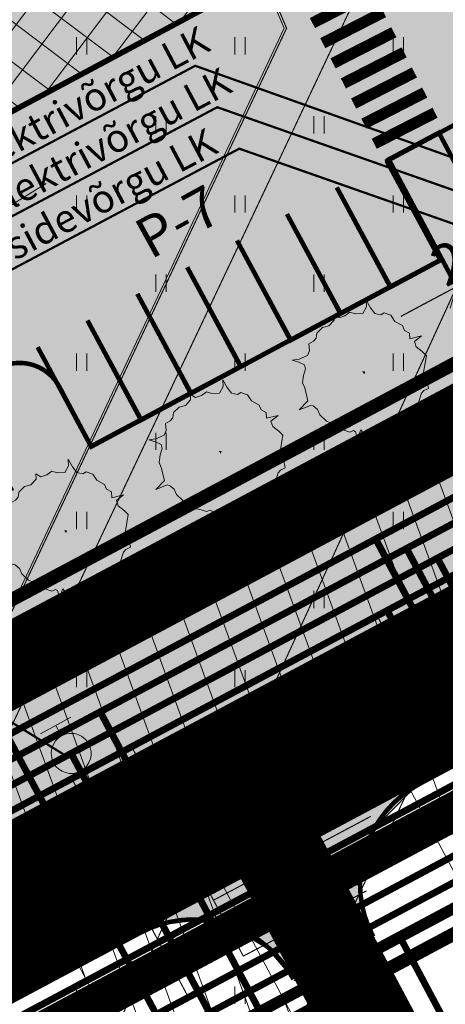
# Model space of a CAD drawing. Units: metres. Extents: x 550525 to 1102519, y 6580188 to 13161451.
# Drawn here: x 551195 to 551214, y 6580654 to 6580698 of the extents above; entities that cross this region are included whole.
import ezdxf
from ezdxf.enums import TextEntityAlignment as Align

# ---------------------------------------------------------------- set-up
doc = ezdxf.new("R2010")
doc.units = ezdxf.units.M
doc.header["$LTSCALE"] = 100
for name, pattern in [('ASFBET', [2.5, 1.5, -1]), ('CENTER', [50.8, 31.75, -6.35, 6.35, -6.35]), ('DASHEDX2', [1.5, 1, -0.5]), ('GE_T11S1_EP_FINAL$0$GE_T11S1_EP Karla ristmik$0$DASHDOT', [1, 0.5, -0.25, 0, -0.25]), ('GE_T11S1_EP_FINAL$0$GE_T11S1_EP Karla ristmik$0$DASHED', [6, 4, -2]), ('GE_T11S1_EP_FINAL$0$GE_T11S1_EP$0$DASHDOT', [1, 0.5, -0.25, 0, -0.25]), ('GE_T11S1_EP_FINAL$0$GE_T11S1_EP$0$DASHED', [6, 4, -2]), ('GE_T11S1_EP_FINAL$0$GE_T11S1_EP$0$VIA28', [12, 3, -9]), ('HIDDEN', [0.375, 0.25, -0.125])]:
    doc.linetypes.add(name, pattern=pattern)
for name, color, linetype in [('0_LISA_RAADIUS', 180, 'DASHEDX2'), ('DP-tr-drenaaz', 3, 'KANALISATSIOON_drenaaz'), ('DP-tr-gaas', 20, 'GAASITRASS'), ('DP-tr-Kanal', 36, 'K1_KPROJEKT'), ('DP-tr-MPkaabel', 174, 'W1_KPROJEKT'), ('DP-tr-SIDEKANAL', 4, 'SIDE_KPROJEKT'), ('DP-tr-TTVesi', 140, 'V1_KPROJEKT'), ('DP-tr-TV-KAABEL', 214, 'W1.1_KPROJEKT'), ('DP-tr-Vesi', 152, 'V1_KPROJEKT'), ('DP_PROJ_H', 102, 'Continuous'), ('DP_TÄNAVAD', 252, 'Continuous'), ('GE_T11S1_EP_FINAL$0$GE_T11S1_EP Karla ristmik$0$K-T_tänavamaa', 1, 'GE_T11S1_EP_FINAL$0$GE_T11S1_EP Karla ristmik$0$DASHED'), ('GE_T11S1_EP_FINAL$0$GE_T11S1_EP$0$K-T_tänavamaa', 1, 'GE_T11S1_EP_FINAL$0$GE_T11S1_EP$0$DASHED'), ('GE_T11S1_EP_FINAL$0$K-T_Kergliiklus', 31, 'Continuous'), ('K-pr-soojus', 6, 'T1_KPROJEKT'), ('K-xref', 7, 'Continuous'), ('KM', 7, 'Continuous'), ('OPT-asf-uus', 253, 'Continuous'), ('OPT-korruselisus', 7, 'Continuous'), ('OPT-liikluskorraldus', 7, 'Continuous'), ('OPT-maapealne hoonestusala', 7, 'CENTER'), ('OPT_mood-piir', 1, 'Continuous')]:
    doc.layers.add(name, color=color, linetype=linetype)
for name, color, linetype, lineweight in [('DTRASS', 7, 'Continuous', 5), ('Geoalus', 7, 'Continuous', 5), ('liitumisk.', 7, 'Continuous', 0), ('OPT-DP-ala', 129, 'CENTER', 9), ('OPT-hoon-ala-ari-tootmine', 191, 'Continuous', 5), ('OPT-kinnistu piir', 19, 'Continuous', 15), ('OPT-kinnistu piir_tugiplaan', 19, 'Continuous', 15), ('OPT-kinnistupiir-pohijoonis', 19, 'Continuous', 15), ('OPT-liitumised_tekst', 5, 'Continuous', 9), ('OPT-likv-trass', 1, 'Ristid', 15), ('OPT-madalpingekaabel-olemas', 7, 'MADALKAABEL', 9), ('OPT-plan. sajuvee trass', 86, '05441_GE-VK$0$K2_KPROJEKT', 9), ('OPT-Plan_p-k', 16, 'Continuous', 5), ('OPT-Plan_p-k-tekst', 7, 'Continuous', 5), ('OPT-planpuu', 78, 'Continuous', 0), ('OPT-tee kontuurjoon', 7, 'Continuous', 0), ('OPT-topoalusplaan', 7, 'Continuous', 5), ('OPT_mõõdud', 164, 'CENTER', 5)]:
    doc.layers.add(name, color=color, linetype=linetype, lineweight=lineweight)
doc.layers.add('OPT-halj-muru', color=7, linetype='Continuous', lineweight=25, true_color=0xe9ffa3)
doc.layers.add('OPT-servituut-tehno', color=7, linetype='Continuous', true_color=0xff4747)
doc.styles.add('05441_GE-VK$0$KPR-jooned', font='romand.shx')
doc.styles.add('Arial', font='ARIAL.TTF')
doc.styles.add('ITALIC', font='italic.shx')
doc.styles.add('KPR-jooned', font='romand.shx')
doc.styles.add('romanc', font='romanc.shx', dxfattribs={"height": 0.9})
doc.styles.add('RomanS', font='romans.shx')
doc.styles.add('Style-Swiss 721 BT', font='swiss.ttf')
doc.styles.add('SWISL', font='swissl.ttf', dxfattribs={"width": 0.99})
doc.linetypes.add('-D-', pattern='A,10,-1.5,["D",RomanS,S=1.4,R=0,X=-0.7,Y=-0.7],-1.5', length=13)
doc.linetypes.add('05441_GE-VK$0$K2_KPROJEKT', pattern='A,9.5,-1.25,["K2",05441_GE-VK$0$KPR-jooned,S=1,R=0,X=-0.96,Y=-0.5],-1.25', length=12)
doc.linetypes.add('GAASITRASS', pattern='A,2.5,-1.5,["G",romanc,S=1.6,R=0,X=-0.8,Y=-0.8],-1.5,7.5', length=13)
doc.linetypes.add('K1_KPROJEKT', pattern='A,9.5,-1.25,["K1",KPR-jooned,S=1,R=0,X=-0.857,Y=-0.5],-1.25', length=12)
doc.linetypes.add('KANALISATSIOON_drenaaz', pattern='A,12.7,-5.08,["D1",Arial,S=2.54,R=0,X=-2.54,Y=-1.27],-5.08', length=22.86)
doc.linetypes.add('MADALKAABEL', pattern='A,8,-2,[136,geodeet.shx,S=1,R=0,X=0,Y=0],8,-1,[137,geodeet.shx,S=1,R=0,X=-1,Y=0],-1', length=20)
doc.linetypes.add('Ristid', pattern='A,0,-2,["X",Standard,S=0.9,R=0,X=-0.1,Y=-0.45],-2', length=4)
doc.linetypes.add('SIDE_KPROJEKT', pattern='A,9.5,-1.25,["/",KPR-jooned,S=1,R=0,X=-0.55,Y=-0.5],-1.25', length=12)
doc.linetypes.add('T1_KPROJEKT', pattern='A,9.5,-1.25,["T1",KPR-jooned,S=1,R=0,X=-0.8,Y=-0.5],-1.25', length=12)
doc.linetypes.add('V1_KPROJEKT', pattern='A,9.5,-1.25,["V1",KPR-jooned,S=1,R=0,X=-0.845,Y=-0.5],-1.25', length=12)
doc.linetypes.add('W1.1_KPROJEKT', pattern='A,9.5,-2,["W1.1",KPR-jooned,S=1,R=0,X=-1.72,Y=-0.5],-2', length=13.5)
doc.linetypes.add('W1_KPROJEKT', pattern='A,9.5,-1.25,["W1",KPR-jooned,S=1,R=0,X=-0.95,Y=-0.5],-1.25', length=12)
doc.dimstyles.new('Arch', dxfattribs={"dimtxt": 1.263202, "dimasz": 1.122412, "dimexe": 1.5875, "dimexo": 0.79375, "dimgap": 0.001587, "dimtad": 1, "dimdec": 1, "dimzin": 3, "dimtxsty": 'Arial', "dimblk": 'VW_SLASH', "dimcen": 0, "dimdle": 0.001587, "dimazin": 0, "dimtfac": 0.8, "dimtdec": 1, "dimtix": 1, "dimtmove": 0, "dimatfit": 0, "dimldrblk": 'VW_FILLEDARROW', "dimfxl": 0, "dimfrac": 2, "dimtolj": 1, "dimtzin": 3, "dimarcsym": 0})

# ---------------------------------------------------------------- blocks, each defined once
blk = doc.blocks.new('geoterra_1')
at = {"layer": 'OPT-topoalusplaan', "linetype": 'Continuous'}
for p, q in [((551197.272, 6580696.881), (551197.272, 6580696.119)), ((551197.728, 6580696.881), (551197.728, 6580696.119)), ((551204.272, 6580696.881), (551204.272, 6580696.119)), ((551204.728, 6580696.881), (551204.728, 6580696.119)), ((551211.272, 6580696.881), (551211.272, 6580696.119)), ((551211.728, 6580696.881), (551211.728, 6580696.119)), ((551200.772, 6580693.381), (551200.772, 6580692.619)), ((551201.228, 6580693.381), (551201.228, 6580692.619)), ((551207.772, 6580693.381), (551207.772, 6580692.619)), ((551208.228, 6580693.381), (551208.228, 6580692.619)), ((551197.272, 6580689.881), (551197.272, 6580689.119)), ((551197.728, 6580689.881), (551197.728, 6580689.119)), ((551204.272, 6580689.881), (551204.272, 6580689.119)), ((551204.728, 6580689.881), (551204.728, 6580689.119)), ((551211.272, 6580689.881), (551211.272, 6580689.119)), ((551211.728, 6580689.881), (551211.728, 6580689.119)), ((551200.772, 6580686.381), (551200.772, 6580685.619)), ((551201.228, 6580686.381), (551201.228, 6580685.619)), ((551207.772, 6580686.381), (551207.772, 6580685.619)), ((551208.228, 6580686.381), (551208.228, 6580685.619)), ((551197.272, 6580682.881), (551197.272, 6580682.119)), ((551197.728, 6580682.881), (551197.728, 6580682.119)), ((551204.272, 6580682.881), (551204.272, 6580682.119)), ((551204.728, 6580682.881), (551204.728, 6580682.119)), ((551211.272, 6580682.881), (551211.272, 6580682.119)), ((551211.728, 6580682.881), (551211.728, 6580682.119)), ((551200.772, 6580679.381), (551200.772, 6580678.619)), ((551201.228, 6580679.381), (551201.228, 6580678.619)), ((551207.772, 6580679.381), (551207.772, 6580678.619)), ((551208.228, 6580679.381), (551208.228, 6580678.619)), ((551197.272, 6580675.881), (551197.272, 6580675.119)), ((551197.728, 6580675.881), (551197.728, 6580675.119)), ((551204.272, 6580675.881), (551204.272, 6580675.119)), ((551204.728, 6580675.881), (551204.728, 6580675.119)), ((551211.272, 6580675.881), (551211.272, 6580675.119)), ((551211.728, 6580675.881), (551211.728, 6580675.119)), ((551200.772, 6580672.381), (551200.772, 6580671.619)), ((551201.228, 6580672.381), (551201.228, 6580671.619)), ((551207.772, 6580672.381), (551207.772, 6580671.619)), ((551208.228, 6580672.381), (551208.228, 6580671.619)), ((551197.272, 6580668.881), (551197.272, 6580668.119)), ((551197.728, 6580668.881), (551197.728, 6580668.119)), ((551204.272, 6580668.881), (551204.272, 6580668.119)), ((551204.728, 6580668.881), (551204.728, 6580668.119)), ((551211.272, 6580668.881), (551211.272, 6580668.119)), ((551211.728, 6580668.881), (551211.728, 6580668.119)), ((551200.772, 6580665.381), (551200.772, 6580664.619)), ((551201.228, 6580665.381), (551201.228, 6580664.619)), ((551207.772, 6580665.381), (551207.772, 6580664.619)), ((551208.228, 6580665.381), (551208.228, 6580664.619)), ((551197.272, 6580661.881), (551197.272, 6580661.119)), ((551197.728, 6580661.881), (551197.728, 6580661.119)), ((551204.272, 6580661.881), (551204.272, 6580661.119)), ((551204.728, 6580661.881), (551204.728, 6580661.119)), ((551211.272, 6580661.881), (551211.272, 6580661.119)), ((551211.728, 6580661.881), (551211.728, 6580661.119)), ((551200.772, 6580658.381), (551200.772, 6580657.619)), ((551201.228, 6580658.381), (551201.228, 6580657.619)), ((551207.772, 6580658.381), (551207.772, 6580657.619)), ((551208.228, 6580658.381), (551208.228, 6580657.619)), ((551197.272, 6580654.881), (551197.272, 6580654.119)), ((551197.728, 6580654.881), (551197.728, 6580654.119)), ((551204.272, 6580654.881), (551204.272, 6580654.119)), ((551204.728, 6580654.881), (551204.728, 6580654.119))]:
    blk.add_line(p, q, dxfattribs=at)
at = {"layer": 'OPT-topoalusplaan'}
blk.add_ellipse((551207.84, 6580666.908), major_axis=(0.0884, 0.0884), ratio=1, start_param=5.497787, end_param=11.780972, dxfattribs=at)
at = {"layer": 'OPT-topoalusplaan', "style": 'ITALIC'}
blk.add_text('48.19', height=1, dxfattribs=at).set_placement((551208.64, 6580666.108))
blk = doc.blocks.new('teeproj.')
at = {"layer": 'OPT-asf-uus'}
blk.add_hatch(color=256, dxfattribs=at).paths.add_polyline_path([(551212.452, 6580663.854), (551208.719, 6580662.901), (551200.193, 6580657.512), (551202.512, 6580657.825), (551204.393, 6580657.387), (551205.71, 6580656.572), (551206.838, 6580655.256), (551210.398, 6580657.103), (551210.031, 6580657.964), (551209.807, 6580659.397), (551210.073, 6580661.05), (551210.518, 6580661.969), (551211.977, 6580663.445)])
at = {"layer": 'GE_T11S1_EP_FINAL$0$GE_T11S1_EP Karla ristmik$0$K-T_tänavamaa', "linetype": 'GE_T11S1_EP_FINAL$0$GE_T11S1_EP Karla ristmik$0$DASHDOT', "ltscale": 0.1, "const_width": 0.6, "flags": 128}
blk.add_lwpolyline([(550922.774, 6580397.618), (550922.313, 6580398.547), (550924.703, 6580406.284), (550926.856, 6580408.765), (551007.325, 6580501.642), (551080.304, 6580585.915), (551117.337, 6580605.667), (551227.465, 6580664.412), (551315.285, 6580711.266), (551329.144, 6580689.843), (551351.31, 6580655.51), (551368.747, 6580546.851), (551343.283, 6580398.988), (551357.654, 6580353.625), (551362.348, 6580278.29)], dxfattribs=at)
at = {"layer": 'GE_T11S1_EP_FINAL$0$GE_T11S1_EP$0$K-T_tänavamaa', "linetype": 'GE_T11S1_EP_FINAL$0$GE_T11S1_EP$0$DASHDOT', "ltscale": 0.1, "const_width": 0.6, "flags": 128}
blk.add_lwpolyline([(550825.364, 6580440.471), (550758.106, 6580340.947), (550818.234, 6580369.604), (550895.311, 6580406.323), (550970.073, 6580492.636), (551066.202, 6580603.6), (551253.782, 6580703.674), (551303.156, 6580730.013), (551234.699, 6580836.058), (551183.374, 6580915.651)], dxfattribs=at)
at = {"layer": 'OPT-asf-uus', "linetype": 'Continuous', "const_width": 7}
blk.add_lwpolyline([(550889.635, 6580390.238), (550897.146, 6580393.819, 0.103311), (550906.906, 6580401.25), (551070.251, 6580589.707, -0.091916), (551078.801, 6580596.528), (551309.798, 6580719.747)], format="xyb", dxfattribs=at)
at = {"layer": 'OPT-asf-uus', "flags": 128}
blk.add_lwpolyline([(551212.452, 6580663.854), (551208.719, 6580662.901), (551200.193, 6580657.512), (551202.512, 6580657.825), (551204.393, 6580657.387), (551205.71, 6580656.572), (551206.838, 6580655.256), (551210.398, 6580657.103), (551210.031, 6580657.964), (551209.807, 6580659.397), (551210.073, 6580661.05), (551210.518, 6580661.969), (551211.977, 6580663.445)], close=True, dxfattribs=at)
at = {"layer": 'OPT-tee kontuurjoon', "color": 7, "linetype": 'Continuous', "ltscale": 0.009, "const_width": 0.2}
blk.add_lwpolyline([(551097.29, 6580610.357), (551307.89, 6580722.696, 0.423652)], format="xyb", dxfattribs=at)
at = {"layer": 'OPT-tee kontuurjoon', "linetype": 'GE_T11S1_EP_FINAL$0$GE_T11S1_EP$0$VIA28', "ltscale": 0.009, "const_width": 0.2}
blk.add_lwpolyline([(550773.351, 6580330.977), (550783.494, 6580336.746, -0.018061), (550847.521, 6580370.16), (550897.146, 6580393.819, 0.103311), (550906.906, 6580401.25), (551070.251, 6580589.707, -0.091916), (551078.801, 6580596.528), (551309.798, 6580719.747)], format="xyb", dxfattribs=at)
at = {"layer": 'OPT-tee kontuurjoon', "linetype": 'Continuous', "ltscale": 0.009, "const_width": 0.2}
for points in [[(551210.384, 6580657.112), (551210.393, 6580657.094, -0.413936), (551212.454, 6580663.854), (551311.706, 6580716.798)], [(551206.853, 6580655.233), (551206.868, 6580655.203, 0.414491), (551200.101, 6580657.265), (551080.449, 6580593.44, 0.091916), (551072.896, 6580587.415), (551016.897, 6580522.807, 0.395899), (551017.224, 6580514.6)]]:
    blk.add_lwpolyline(points, format="xyb", dxfattribs=at)
blk.add_lwpolyline([(551209.942, 6580656.877), (551209.952, 6580656.859)], dxfattribs=at)
blk = doc.blocks.new('2PUU')
at = {"layer": 'OPT-planpuu', "lineweight": 9}
for points in [[(0, 1.334), (-0.075, 1.113), (-0.171, 1.168), (-0.266, 1.116), (-0.365, 1.132), (-0.515, 1.053), (-0.66, 1.053), (-0.765, 0.971), (-0.77, 0.893), (-0.852, 0.81), (-0.99, 0.8), (-1.158, 0.811), (-1.047, 0.745), (-0.979, 0.613), (-1.056, 0.49), (-1.137, 0.417), (-1.129, 0.299), (-1.16, 0.183), (-1.263, 0.131), (-1.174, 0.077), (-1.138, -0.063), (-1.176, -0.188), (-1.148, -0.337), (-1.068, -0.401), (-1.05, -0.48), (-1.056, -0.578), (-0.938, -0.644), (-0.882, -0.726), (-0.909, -0.901), (-0.97, -1.024), (-0.865, -0.933), (-0.762, -0.871), (-0.687, -0.896), (-0.602, -0.999), (-0.493, -1.094), (-0.387, -1.111), (-0.14, -1.196), (-0.087, -1.434), (-0.041, -1.202), (-0.008, -1.165), (0.101, -1.133), (0.214, -1.15), (0.385, -1.112), (0.489, -1.04), (0.62, -1.029), (0.686, -0.945), (0.807, -0.845), (0.82, -0.768), (0.859, -0.751), (0.994, -0.789), (0.889, -0.645), (1.005, -0.633), (1.046, -0.586), (1.097, -0.501), (1.129, -0.484), (1.094, -0.432), (1.14, -0.19), (1.197, -0.135), (1.183, -0.007), (1.219, 0.079), (1.36, 0.138), (1.516, 0.187), (1.378, 0.186), (1.188, 0.198), (1.123, 0.261), (1.123, 0.487), (1.052, 0.58), (0.932, 0.725), (0.913, 0.795), (0.927, 0.892), (0.778, 0.95), (0.699, 0.916), (0.612, 0.981), (0.374, 1.202), (0.265, 1.179), (0.124, 1.13), (0.019, 1.156)], [(-0.015, 0.031), (-0.04, 0.003), (0.006, 0)]]:
    blk.add_lwpolyline(points, close=True, dxfattribs=at)
blk = doc.blocks.new('VA12m-TAG')
at = {"layer": '0_LISA_RAADIUS', "color": 7, "lineweight": 5}
blk.add_line((0, 0), (0, 50.901), dxfattribs=at)
blk = doc.blocks.new('VW_SLASH')
at = {"color": 0, "linetype": 'ByBlock', "lineweight": 20}
blk.add_line((-0.5, -0.5), (0.5, 0.5), dxfattribs=at)
at = {"color": 0, "linetype": 'ByBlock', "lineweight": -2}
blk.add_line((0, 0), (-1, 0), dxfattribs=at)
blk = doc.blocks.new('*D50')
at = {"layer": 'Defpoints', "color": 0}
for p in [(551216.294, 6580687.018), (551216.294, 6580687.018), (551214.083, 6580685.843)]:
    blk.add_point(p, dxfattribs=at)
at = {"layer": 'OPT_mõõdud', "color": 0, "lineweight": -2}
for p, q in [((551215.921, 6580687.719), (551215.548, 6580688.42)), ((551217.53, 6580687.676), (551218.766, 6580688.333)), ((551213.711, 6580686.544), (551213.338, 6580687.245)), ((551214.083, 6580685.843), (551216.294, 6580687.018)), ((551212.847, 6580685.186), (551211.611, 6580684.529))]:
    blk.add_line(p, q, dxfattribs=at)
at = {"layer": 'OPT_mõõdud', "color": 0, "lineweight": -2, "xscale": 1.4, "yscale": 1.4, "zscale": 1.4}
for p, rotation in [((551216.294, 6580687.018), 207.9973999582944), ((551214.083, 6580685.843), 27.99739995829437)]:
    blk.add_blockref('VW_SLASH', p, dxfattribs=dict(at, rotation=rotation))
at = {"layer": 'OPT_mõõdud', "color": 0, "lineweight": 5, "insert": (551214.68, 6580687.387), "char_height": 1.8, "attachment_point": 5, "rotation": 27.9974, "style": 'Arial'}
blk.add_mtext('\\A1;2,5', dxfattribs=at)
blk = doc.blocks.new('VW_FILLEDARROW')
at = {"color": 0, "lineweight": -2}
blk.add_solid([(0, 0), (-1.414, -0.379), (-1.414, 0.379)], dxfattribs=at)
blk = doc.blocks.new('T951')
at = {"layer": 'KM', "color": 7}
blk.add_lwpolyline([(0, 0, 0.15, 0.15, 0), (0, 1.8, 0.75, 0, 0), (0, 3.02, 0, 0, 0)], format="xyseb", dxfattribs=at)
blk = doc.blocks.new('T954')
at = {"layer": 'KM', "color": 7, "linetype": 'Continuous'}
for points in [[(0.675, 0.9), (0.675, 0.4), (0.975, 0.1)], [(0.675, 0.4), (-0.075, 0), (0.975, 0.1)], [(0.975, 0.1), (-0.075, 0), (0.675, -0.212)], [(0.975, 0.1), (0.675, -0.212), (0.675, -0.65)], [(-0.075, 0), (0.075, -0.532), (0.675, -0.212)]]:
    blk.add_solid(points, dxfattribs=at)
at = {"layer": 'KM', "color": 7, "xscale": -1}
blk.add_blockref('T951', (0, -0.9), dxfattribs=at)
blk = doc.blocks.new('hüdrant')
at = {"layer": 'DP-tr-TTVesi', "lineweight": 9, "ltscale": 2, "true_color": 0xffffff}
h = blk.add_hatch(color=7, dxfattribs=at)
edge = h.paths.add_edge_path()
edge.add_line((-1.05, -0.016), (1.05, 0.016))
edge.add_arc((0, 0), 1.05, 360.8813, 540.8813)
at = {"layer": 'DP-tr-TTVesi', "lineweight": 9, "ltscale": 2}
h = blk.add_hatch(color=256, dxfattribs=at)
edge = h.paths.add_edge_path()
edge.add_line((-1.05, -0.016), (1.05, 0.016))
edge.add_arc((0, 0), 1.05, -179.1187, 0.8813, ccw=False)
for p, q in [((-0.926, 1.666), (0.874, 1.694)), ((-0.016, 1.05), (-0.026, 1.68)), ((-1.05, -0.016), (1.05, 0.016))]:
    blk.add_line(p, q, dxfattribs=at)
blk.add_lwpolyline([(1.05, 0.016, 0.1, 0.01, 1.002519), (-1.044, -0.016, 0.1, 0.1, 0)], format="xyseb", dxfattribs=at)
blk.add_arc((0, 0), 1.05, 180.8813, 0.8813, dxfattribs=at)

msp = doc.modelspace()

# ---------------------------------------------------------------- hatches: boundary and pattern name
at = {"layer": 'DP_TÄNAVAD', "lineweight": 0}
h = msp.add_hatch(color=254, dxfattribs=at)
edge = h.paths.add_edge_path()
edge.add_arc((551214.877, 6580659.428), 5.046, 118.2948, 214.0316, ccw=False)
edge.add_line((551212.485, 6580663.871), (551200.133, 6580657.282))
edge.add_arc((551202.486, 6580652.87), 5, 28.0764, 118.0764, ccw=False)
edge.add_line((551206.898, 6580655.224), (551207.166, 6580654.721))
edge.add_line((551207.166, 6580654.721), (551210.695, 6580656.603))
at = {"layer": 'OPT-asf-uus'}
h = msp.add_hatch(color=256, dxfattribs=at)
edge = h.paths.add_edge_path()
edge.add_line((551042.177, 6580665.316), (551080.087, 6580632.553))
edge.add_line((551080.087, 6580632.553), (551172.8, 6580702.535))
edge.add_line((551172.8, 6580702.535), (551204.37, 6580698.848))
edge.add_line((551204.37, 6580698.848), (551211.424, 6580757.463))
edge.add_arc((551208.446, 6580757.821), 3, 353.1376, 392.8)
edge.add_line((551210.967, 6580759.446), (551199.693, 6580776.941))
edge.add_line((551199.693, 6580776.941), (551203.874, 6580779.62))
edge.add_arc((551201.293, 6580778.091), 3, 30.6463, 112.6877)
edge.add_line((551200.136, 6580780.859), (551193.327, 6580778.012))
edge.add_line((551193.327, 6580778.012), (551191.977, 6580781.241))
edge.add_line((551191.977, 6580781.241), (551195.598, 6580782.755))
edge.add_arc((551194.44, 6580785.523), 3, 292.6877, 302.8933)
edge.add_line((551196.07, 6580783.004), (551231.975, 6580806.226))
edge.add_arc((551233.604, 6580803.707), 3, 32.8933, 122.8933, ccw=False)
edge.add_line((551236.123, 6580805.336), (551238.176, 6580802.162))
edge.add_line((551238.176, 6580802.162), (551242.383, 6580804.872))
edge.add_line((551242.383, 6580804.872), (551282.25, 6580743.293))
edge.add_line((551282.25, 6580743.293), (551283.611, 6580741.195))
edge.add_line((551283.611, 6580741.195), (551279.361, 6580738.438))
edge.add_line((551279.361, 6580738.438), (551281.505, 6580735.07))
edge.add_arc((551278.975, 6580733.459), 3, -57.0063, 32.4843, ccw=False)
edge.add_line((551280.608, 6580730.943), (551237.388, 6580702.882))
edge.add_arc((551239.022, 6580700.366), 3, 122.9937, 208.0764)
edge.add_line((551236.375, 6580698.954), (551240.004, 6580692.151))
edge.add_arc((551249.469, 6580700.651), 12.721, 221.9258, 247.3043)
edge.add_line((551244.561, 6580688.914), (551230.887, 6580681.621))
edge.add_arc((551228.534, 6580686.032), 5, 298.0764, 388.0764)
edge.add_line((551232.946, 6580688.386), (551229.172, 6580695.459))
edge.add_arc((551224.761, 6580693.106), 5, 28.0764, 118.077)
edge.add_line((551222.408, 6580697.517), (551211.021, 6580691.415))
edge.add_line((551211.021, 6580691.415), (551213.359, 6580687.024))
edge.add_line((551213.359, 6580687.024), (551197.913, 6580678.784))
edge.add_line((551197.913, 6580678.784), (551196.511, 6580681.412))
edge.add_arc((551194.747, 6580680.471), 2, 28.077, 118.077)
edge.add_line((551193.805, 6580682.236), (551193.786, 6580682.225))
edge.add_arc((551194.727, 6580680.461), 2, 118.077, 208.2599)
edge.add_line((551192.966, 6580679.514), (551194.373, 6580676.896))
edge.add_line((551194.373, 6580676.896), (551172.294, 6580665.133))
edge.add_line((551172.294, 6580665.133), (551170.889, 6580667.769))
edge.add_arc((551169.124, 6580666.827), 2, 28.077, 118.077)
edge.add_line((551168.183, 6580668.592), (551168.163, 6580668.582))
edge.add_arc((551169.104, 6580666.817), 2, 118.077, 208.2599)
edge.add_line((551167.343, 6580665.87), (551168.76, 6580663.233))
edge.add_line((551168.76, 6580663.233), (551146.598, 6580651.41))
edge.add_line((551146.598, 6580651.41), (551145.165, 6580654.076))
edge.add_arc((551143.403, 6580653.129), 2, 28.2617, 118.2617)
edge.add_line((551142.456, 6580654.89), (551134.593, 6580650.663))
edge.add_arc((551135.54, 6580648.902), 2, 118.2617, 208.077)
edge.add_line((551133.775, 6580647.96), (551135.183, 6580645.322))
edge.add_line((551135.183, 6580645.322), (551113.081, 6580633.602))
edge.add_line((551113.081, 6580633.602), (551111.694, 6580636.202))
edge.add_arc((551109.93, 6580635.26), 2, 28.077, 118.077)
edge.add_line((551108.988, 6580637.025), (551108.969, 6580637.015))
edge.add_arc((551109.91, 6580635.25), 2, 118.077, 208.2599)
edge.add_line((551108.149, 6580634.303), (551109.57, 6580631.659))
edge.add_line((551109.57, 6580631.659), (551094.088, 6580623.5))
edge.add_line((551094.088, 6580623.5), (551091.739, 6580627.914))
edge.add_line((551091.739, 6580627.914), (551088.811, 6580626.252))
edge.add_arc((551091.164, 6580621.841), 5, 118.077, 208.0764)
edge.add_line((551086.753, 6580619.488), (551090.525, 6580612.415))
edge.add_arc((551094.937, 6580614.769), 5, 208.0764, 298.0764)
edge.add_line((551097.29, 6580610.357), (551081.408, 6580601.885))
edge.add_arc((551079.055, 6580606.297), 5, 298.0764, 388.0764)
edge.add_line((551083.467, 6580608.65), (551079.694, 6580615.722))
edge.add_arc((551075.283, 6580613.369), 5, 28.0764, 118.077)
edge.add_line((551072.929, 6580617.781), (551061.086, 6580611.463))
edge.add_arc((551059.674, 6580614.11), 3, 228.6717, 298.077, ccw=False)
edge.add_line((551057.693, 6580611.857), (551022.508, 6580642.46))
edge.add_line((551022.508, 6580642.46), (551042.177, 6580665.316))
msp.add_hatch(color=41, dxfattribs=at).paths.add_polyline_path([(551215.959, 6580681.792), (551218.606, 6580683.204), (551213.504, 6580692.768), (551210.857, 6580691.356)])
at = {"layer": 'OPT-halj-muru'}
msp.add_hatch(color=256, dxfattribs=at).paths.add_polyline_path([(551002.126, 6580657.54), (551123.022, 6580792.302), (551112.96, 6580800.73), (551149.959, 6580847.169), (551159.54, 6580839.538), (551198.513, 6580893.957), (551310.326, 6580721.009), (551074.086, 6580594.948)])
at = {"layer": 'OPT-hoon-ala-ari-tootmine', "lineweight": 20}
h = msp.add_hatch(dxfattribs=at)
h.set_pattern_fill('ANSI37', color=256, scale=0.45, angle=98, style=0)
h.set_pattern_definition([(143, (551041.5712, 6580632.064), (-0.859843, -1.1410505), []), (233, (551041.5712, 6580632.064), (1.1410505, -0.859843), [])])
h.paths.add_polyline_path([(551135.069, 6580776.222), (551041.571, 6580664.593), (551079.384, 6580632.064), (551232.152, 6580713.785), (551203.157, 6580767.988)])
at = {"layer": 'OPT-servituut-tehno', "lineweight": 15}
h = msp.add_hatch(dxfattribs=at)
h.set_pattern_fill('ANSI31', color=256, scale=0.5, angle=65, style=0)
h.paths.add_polyline_path([(551232.422, 6580598.738), (551204.649, 6580650.686), (551207.534, 6580652.274), (551201.075, 6580664.333), (551209.283, 6580668.728), (551215.508, 6580657.06), (551221.536, 6580660.304), (551215.506, 6580672.031), (551252.234, 6580691.623), (551258.557, 6580680.12), (551264.619, 6580683.326), (551257.96, 6580695.81), (551308.047, 6580722.528), (551305.264, 6580726.732), (551140.442, 6580638.751), (551139.377, 6580640.755), (551133.146, 6580637.434), (551134.216, 6580635.43), (551069.006, 6580600.707), (551071.842, 6580595.39), (551080.89, 6580600.23), (551087.134, 6580588.573), (551093.275, 6580591.896), (551087.116, 6580603.489), (551138.825, 6580631.137), (551145.026, 6580619.511), (551149.334, 6580621.814), (551143.24, 6580633.483), (551194.65, 6580660.905), (551228.81, 6580597.01)])

# ---------------------------------------------------------------- linework, layer by layer
at = {"layer": 'DP-tr-drenaaz', "lineweight": 25, "ltscale": 0.009, "const_width": 0.304, "flags": 128}
for points in [[(551072.39, 6580597.576), (551253.957, 6580694.427)], [(551218.171, 6580658.099), (551211.011, 6580671.519)]]:
    msp.add_lwpolyline(points, dxfattribs=at)
at = {"layer": 'DP-tr-gaas', "lineweight": 9, "ltscale": 0.015, "const_width": 0.304, "flags": 128}
for points in [[(551070.06, 6580599.768), (551305.985, 6580725.615)], [(551219.109, 6580658.651), (551210.501, 6580674.682)]]:
    msp.add_lwpolyline(points, dxfattribs=at)
at = {"layer": 'DP-tr-Kanal', "lineweight": 9, "ltscale": 0.015, "const_width": 0.304, "flags": 128}
for points in [[(551070.838, 6580599.036), (551306.535, 6580724.762)], [(551219.956, 6580659.098), (551211.866, 6580674.263)], [(551208.463, 6580648.008), (551198.317, 6580667.036)]]:
    msp.add_lwpolyline(points, dxfattribs=at)
at = {"layer": 'DP-tr-MPkaabel', "lineweight": 9, "ltscale": 0.02, "const_width": 0.304, "flags": 128}
msp.add_lwpolyline([(551080.818, 6580589.648), (551201.205, 6580653.864), (551227.439, 6580667.858), (551254.421, 6580682.262)], dxfattribs=at)
at = {"layer": 'DP-tr-SIDEKANAL', "color": 94, "lineweight": 9, "ltscale": 0.01, "const_width": 0.304, "flags": 128}
msp.add_lwpolyline([(551275.569, 6580692.359), (551081.625, 6580588.888)], dxfattribs=at)
msp.add_lwpolyline([(551275.569, 6580692.359), (551081.625, 6580588.888)], dxfattribs=at)
at = {"layer": 'DP-tr-TV-KAABEL', "lineweight": 9, "ltscale": 0.02, "const_width": 0.304, "flags": 128}
msp.add_lwpolyline([(551078.728, 6580591.67), (551312.089, 6580716.15)], dxfattribs=at)
at = {"layer": 'DP-tr-Vesi', "lineweight": 9, "ltscale": 0.015, "const_width": 0.304, "flags": 128}
for points in [[(551071.621, 6580598.299), (551307.089, 6580723.902)], [(551220.821, 6580659.554), (551213.233, 6580673.837)], [(551206.7, 6580647.064), (551197.032, 6580665.195)]]:
    msp.add_lwpolyline(points, dxfattribs=at)
at = {"layer": 'DP_TÄNAVAD', "color": 254, "lineweight": 0, "const_width": 4, "flags": 128}
msp.add_lwpolyline([(551249.356, 6580579.12, 0.035102), (551248.328, 6580581.729), (551206.309, 6580660.577)], format="xyb", dxfattribs=at)
at = {"layer": 'DTRASS', "linetype": '-D-', "lineweight": 0, "ltscale": 0.01, "const_width": 0.05}
for points in [[(551180.775, 6580637.573), (551214.689, 6580709.359)], [(551198.184, 6580651.184), (551223.102, 6580705.504)], [(551207.033, 6580653.151), (551230.176, 6580702.262)]]:
    msp.add_lwpolyline(points, dxfattribs=at)
at = {"layer": 'GE_T11S1_EP_FINAL$0$K-T_Kergliiklus', "const_width": 2.5, "flags": 128}
msp.add_lwpolyline([(551303.311, 6580726.971), (551078.179, 6580606.881, 0.091994), (551060.41, 6580592.702), (550898.301, 6580405.555)], format="xyb", dxfattribs=at)
at = {"layer": 'GE_T11S1_EP_FINAL$0$K-T_Kergliiklus', "ltscale": 2, "const_width": 1.5, "flags": 128}
msp.add_lwpolyline([(551311.361, 6580714.573), (551079.709, 6580591.005, 0.091916), (551075.434, 6580587.595), (550920.942, 6580409.352)], format="xyb", dxfattribs=at)
at = {"layer": 'K-pr-soojus', "lineweight": 9, "ltscale": 0.02, "const_width": 0.304, "flags": 128}
msp.add_lwpolyline([(551069.291, 6580600.491), (551305.441, 6580726.458)], dxfattribs=at)
at = {"layer": 'liitumisk.', "color": 174, "linetype": 'HIDDEN', "ltscale": 0.1, "const_width": 0.05, "flags": 128}
for points in [[(551215.73, 6580661.612), (551210.57, 6580671.284)], [(551204.647, 6580656.227), (551199.708, 6580665.49)], [(551202.219, 6580654.405), (551197.061, 6580664.078)], [(551203.328, 6580658.701), (551210.282, 6580662.41)], [(551204.647, 6580656.227), (551210.096, 6580659.114)], [(551206.878, 6580655.145), (551210.464, 6580657.058)]]:
    msp.add_lwpolyline(points, dxfattribs=at)
at = {"layer": 'OPT-DP-ala', "lineweight": 5, "ltscale": 0.002, "const_width": 1}
msp.add_lwpolyline([(551002.126, 6580657.54), (551123.022, 6580792.302), (551112.96, 6580800.73), (551149.959, 6580847.169), (551159.54, 6580839.538), (551198.513, 6580893.957), (551310.326, 6580721.009), (551074.086, 6580594.948)], close=True, dxfattribs=at)
at = {"layer": 'OPT-kinnistu piir', "lineweight": 0, "const_width": 0.5}
msp.add_lwpolyline([(551314.765, 6580712.116), (551303.71, 6580729.17), (551066.833, 6580602.815), (550905.719, 6580416.816), (550895.929, 6580405.513), (550757.752, 6580339.678), (550745.99, 6580322.06), (550752.52, 6580316.5), (550921.882, 6580397.193), (550921.239, 6580398.457), (550923.808, 6580406.776), (550926.739, 6580410.16), (550968.185, 6580458.008), (551019.183, 6580516.882), (551079.669, 6580586.711), (551314.765, 6580712.116)], dxfattribs=at)
at = {"layer": 'OPT-kinnistu piir_tugiplaan', "lineweight": 0, "const_width": 0.5}
msp.add_lwpolyline([(551198.47, 6580892.18), (551303.7, 6580729.17), (551066.83, 6580602.81), (551003.55, 6580657.63), (551124.46, 6580792.4), (551138.36, 6580780.76), (551195.33, 6580773.87), (551172.68, 6580827.12), (551159.74, 6580838.1)], close=True, dxfattribs=at)
at = {"layer": 'OPT-kinnistupiir-pohijoonis', "lineweight": 0, "const_width": 0.5}
msp.add_lwpolyline([(551198.479, 6580892.535), (551303.986, 6580729.096), (551066.803, 6580602.569), (551003.265, 6580657.612), (551124.44, 6580792.677), (551138.443, 6580780.951), (551195.011, 6580774.11), (551172.514, 6580826.998), (551159.47, 6580838.067)], close=True, dxfattribs=at)
at = {"layer": 'OPT-korruselisus', "color": 7, "flags": 128}
msp.add_lwpolyline([(551222.408, 6580697.517, 0.2, 0.2, 0), (551211.021, 6580691.415, 0.2, 0.2, 0), (551213.359, 6580687.024, 0.2, 0.2, 0), (551197.913, 6580678.784, 0.2, 0.2, 0), (551196.511, 6580681.412, 0.2, 0.2, 0.414214), (551193.805, 6580682.236, 0.2, 0.2, 0), (551193.786, 6580682.225, 0.2, 0.2, 0.415149), (551192.966, 6580679.514, 0.2, 0.2, 0), (551194.373, 6580676.896, 0.2, 0.2, 0), (551172.294, 6580665.133, 0.2, 0.2, 0), (551170.889, 6580667.769, 0.2, 0.2, 0.414214), (551168.183, 6580668.592, 0.2, 0.2, 0), (551168.163, 6580668.582, 0.2, 0.2, 0.415149), (551167.343, 6580665.87, 0.2, 0.2, 0), (551168.76, 6580663.233, 0, 0, 0), (551146.598, 6580651.41, 0.2, 0.2, 0), (551145.165, 6580654.076, 0.2, 0.2, 0.414214), (551142.456, 6580654.89, 0.2, 0.2, 0), (551134.593, 6580650.663, 0.2, 0.2, 0.41327), (551133.775, 6580647.96, 0.2, 0.2, 0), (551135.183, 6580645.322, 0.2, 0.2, 0), (551113.081, 6580633.602, 0.2, 0.2, 0)], format="xyseb", dxfattribs=at)
at = {"layer": 'OPT-liitumised_tekst', "ltscale": 15, "const_width": 0.1, "flags": 128}
for points in [[(551225.643, 6580687.372), (551202.519, 6580695.616), (551188.578, 6580688.204)], [(551223.925, 6580686.608), (551203.493, 6580693.783), (551189.552, 6580686.371)], [(551222.49, 6580685.621), (551204.468, 6580691.95), (551190.526, 6580684.538)], [(551196.784, 6580665.099), (551174.922, 6580678.592), (551158.964, 6580670.107)]]:
    msp.add_lwpolyline(points, dxfattribs=at)
at = {"layer": 'OPT-likv-trass', "color": 1, "ltscale": 0.02}
msp.add_lwpolyline([(551168.485, 6580792.791), (551171.132, 6580779.909), (551180.585, 6580757.795), (551195.986, 6580721.764), (551206.452, 6580697.281), (551176.269, 6580633.198)], dxfattribs=at)
at = {"layer": 'OPT-maapealne hoonestusala', "ltscale": 0.002, "const_width": 0.25}
msp.add_lwpolyline([(551135.069, 6580776.222), (551041.571, 6580664.593), (551079.384, 6580632.064), (551232.152, 6580713.785), (551203.157, 6580767.988), (551203.157, 6580767.988), (551203.157, 6580767.988)], close=True, dxfattribs=at)
at = {"layer": 'OPT-madalpingekaabel-olemas', "ltscale": 0.01, "const_width": 0.05}
msp.add_lwpolyline([(551168.583, 6580792.811), (551171.228, 6580779.939), (551180.677, 6580757.835), (551196.078, 6580721.804), (551206.562, 6580697.279), (551176.36, 6580633.155)], dxfattribs=at)
at = {"layer": 'OPT-plan. sajuvee trass', "ltscale": 0.02, "const_width": 0.3, "flags": 128}
msp.add_lwpolyline([(551192.878, 6580668.461), (551230.574, 6580597.953)], dxfattribs=at)
at = {"layer": 'OPT-Plan_p-k', "color": 7, "const_width": 0.2, "flags": 128}
for points in [[(551208.785, 6580690.227), (551211.153, 6580685.823), (551213.366, 6580687.012), (551210.987, 6580691.41)], [(551206.58, 6580689.05), (551208.947, 6580684.646), (551211.16, 6580685.836), (551208.782, 6580690.234)], [(551204.374, 6580687.873), (551206.741, 6580683.469), (551208.954, 6580684.659), (551206.576, 6580689.057)], [(551202.164, 6580686.704), (551204.532, 6580682.3), (551206.745, 6580683.489), (551204.366, 6580687.887)], [(551199.962, 6580685.52), (551202.33, 6580681.116), (551204.543, 6580682.306), (551202.164, 6580686.704)], [(551197.756, 6580684.343), (551200.124, 6580679.939), (551202.337, 6580681.129), (551199.958, 6580685.527)], [(551195.551, 6580683.167), (551197.918, 6580678.763), (551200.131, 6580679.952), (551197.753, 6580684.35)]]:
    msp.add_lwpolyline(points, dxfattribs=at)
at = {"layer": 'OPT-servituut-tehno', "lineweight": 15}
for points in [[(551305.264, 6580726.732), (551140.442, 6580638.751), (551139.377, 6580640.755), (551133.146, 6580637.434), (551134.216, 6580635.43), (551069.006, 6580600.707), (551071.842, 6580595.39), (551080.89, 6580600.23), (551087.134, 6580588.573), (551093.275, 6580591.896), (551087.116, 6580603.489), (551138.825, 6580631.137), (551145.026, 6580619.511), (551149.334, 6580621.814), (551143.24, 6580633.483), (551194.65, 6580660.905), (551228.81, 6580597.01), (551232.422, 6580598.738)], [(551232.422, 6580598.738), (551204.649, 6580650.686), (551207.534, 6580652.274), (551201.075, 6580664.333), (551209.283, 6580668.728), (551215.508, 6580657.06), (551221.536, 6580660.304), (551215.506, 6580672.031), (551252.234, 6580691.623), (551258.557, 6580680.12), (551264.619, 6580683.326), (551257.96, 6580695.81), (551308.047, 6580722.528)]]:
    msp.add_lwpolyline(points, dxfattribs=at)
at = {"layer": 'OPT-tee kontuurjoon', "const_width": 0.2}
for points in [[(551302.628, 6580728.024), (551219.488, 6580683.675, -0.267977), (551217.915, 6580683.969), (551213.297, 6580692.655), (551211.081, 6580691.476), (551215.709, 6580682.792, -0.267624), (551215.077, 6580681.322), (551096.424, 6580618.03, -0.41421), (551095.071, 6580618.441), (551090.44, 6580627.122)], [(551303.995, 6580725.919), (551078.767, 6580605.778, 0.091994), (551061.355, 6580591.884), (550899.246, 6580404.736)], [(551302.907, 6580725.339), (551078.767, 6580605.778, 0.091994), (551061.355, 6580591.884), (550899.246, 6580404.736)], [(551310.951, 6580715.205), (551079.356, 6580591.667, 0.091916), (551074.867, 6580588.086), (550920.375, 6580409.843)], [(551310.951, 6580715.205), (551079.356, 6580591.667, 0.091916), (551074.867, 6580588.086), (550920.375, 6580409.843)], [(551311.771, 6580713.942), (551080.062, 6580590.344, 0.091916), (551076.001, 6580587.104), (550921.508, 6580408.861)], [(551311.771, 6580713.942), (551080.062, 6580590.344, 0.091916), (551076.001, 6580587.104), (550921.508, 6580408.861)]]:
    msp.add_lwpolyline(points, format="xyb", dxfattribs=at)
at = {"layer": 'OPT-tee kontuurjoon', "const_width": 0.5}
for points in [[(551210.395, 6580698.882), (551207.705, 6580697.506)], [(551210.395, 6580698.882), (551207.705, 6580697.506)], [(551210.85, 6580697.992), (551208.161, 6580696.615)], [(551210.85, 6580697.992), (551208.161, 6580696.615)], [(551211.306, 6580697.101), (551208.616, 6580695.725)], [(551211.306, 6580697.101), (551208.616, 6580695.725)], [(551211.761, 6580696.211), (551209.072, 6580694.835)], [(551211.761, 6580696.211), (551209.072, 6580694.835)], [(551212.217, 6580695.321), (551209.527, 6580693.945)], [(551212.217, 6580695.321), (551209.527, 6580693.945)], [(551212.672, 6580694.431), (551209.983, 6580693.054)], [(551212.672, 6580694.431), (551209.983, 6580693.054)], [(551213.128, 6580693.54), (551210.438, 6580692.164)], [(551213.128, 6580693.54), (551210.438, 6580692.164)]]:
    msp.add_lwpolyline(points, dxfattribs=at)
at = {"layer": 'OPT_mood-piir', "const_width": 0.3}
msp.add_lwpolyline([(551124.46, 6580792.4), (551138.36, 6580780.76), (551195.33, 6580773.87), (551172.68, 6580827.12), (551159.74, 6580838.1), (551198.47, 6580892.18), (551303.7, 6580729.17), (551074.703, 6580606.995), (551071.277, 6580613.441), (551060.916, 6580607.933), (551003.55, 6580657.63)], close=True, dxfattribs=at)
at = {"layer": 'OPT_mood-piir', "linetype": 'ASFBET', "ltscale": 0.01, "const_width": 0.3}
for points in [[(551256.167, 6580680.859), (551211.576, 6580657.073), (551240.582, 6580602.643), (551240.582, 6580602.643), (551240.582, 6580602.643), (551240.582, 6580602.643), (551286.262, 6580624.446), (551256.167, 6580680.859), (551211.576, 6580657.073)], [(551228.81, 6580597.01), (551240.581, 6580602.642), (551211.576, 6580657.073), (551200.056, 6580650.928), (551228.81, 6580597.01)]]:
    msp.add_lwpolyline(points, dxfattribs=at)

# ---------------------------------------------------------------- block references
at = {"layer": 'DP-tr-TTVesi', "xscale": 0.8435833336828308, "yscale": 0.8435833330474706, "zscale": 0.8435833333333334, "rotation": 27.99999999823215}
msp.add_blockref('hüdrant', (551197.032, 6580665.195), dxfattribs=at)
at = {"layer": 'DP_PROJ_H', "color": 122, "xscale": 2.285692416279121, "yscale": 2.285692416131496, "zscale": 2.285692415999999, "rotation": 303.0069747924449}
for p in [(551209.975, 6580682.011), (551203.632, 6580678.49), (551196.791, 6580674.979), (551190.448, 6580671.458)]:
    msp.add_blockref('2PUU', p, dxfattribs=at)
at = {"layer": 'Geoalus', "color": 174, "linetype": 'HIDDEN', "ltscale": 0.1}
msp.add_blockref('geoterra_1', (0, 0), dxfattribs=at)
at = {"layer": 'K-xref'}
msp.add_blockref('teeproj.', (0, 0), dxfattribs=at)
at = {"layer": 'OPT-liikluskorraldus', "zscale": 1.872}
for p, xscale, yscale, rotation in [((551210.583, 6580669.121), -1.872000000048001, 1.871999999796586, 114.8147761684935), ((551196.516, 6580657.695), 1.872000001092774, 1.872000000321973, 298.684055218988)]:
    msp.add_blockref('T954', p, dxfattribs=dict(at, xscale=xscale, yscale=yscale, rotation=rotation))
at = {"layer": 'OPT-Plan_p-k', "rotation": 301.7599911685272}
msp.add_blockref('VA12m-TAG', (551152.647, 6580663.618), dxfattribs=at)

# ---------------------------------------------------------------- texts
at = {"layer": 'OPT-liitumised_tekst', "ltscale": 15, "style": 'SWISL'}
for s, p in [('Pos.2 elektrivõrgu LK', (551188.142, 6580688.988)), ('Pos.1 elektrivõrgu LK', (551189.116, 6580687.155)), ('Pos.1 sidevõrgu LK', (551190.091, 6580685.323))]:
    msp.add_text(s, height=1.25, rotation=28, dxfattribs=at).set_placement(p, align=Align.MIDDLE_LEFT)
at = {"layer": 'OPT-Plan_p-k-tekst', "color": 7, "linetype": 'Continuous', "lineweight": 9, "style": 'Style-Swiss 721 BT'}
msp.add_text('P-7', height=1.8, rotation=28.8618, dxfattribs=at).set_placement((551200.105, 6580687.812), align=Align.MIDDLE_LEFT)

# ---------------------------------------------------------------- dimensions: what is measured, and where the dimension line sits
at = {"layer": 'OPT_mõõdud', "lineweight": 5}
dim = msp.add_aligned_dim(p1=(551214.083, 6580685.843), p2=(551216.294, 6580687.018), distance=0, dimstyle='Arch', override={"dimtxt": 1.8, "dimasz": 1.4, "dimpost": '<>'}, dxfattribs=at)
dim.commit()
dim.dimension.update_dxf_attribs({"geometry": '*D50', "text_midpoint": (551214.68, 6580687.387)})

doc.saveas('drawing.dxf')
